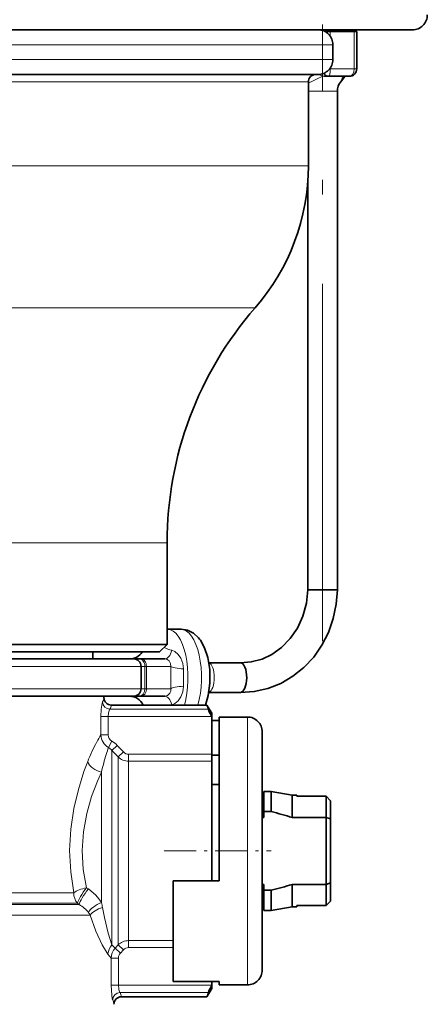
# Model space of a CAD drawing. Extents: x 0 to 210, y 0 to 297.
# Drawn here: x 108 to 122, y 127 to 160 of the extents above; entities that cross this region are included whole.
import ezdxf

# ---------------------------------------------------------------- set-up
doc = ezdxf.new("R2010")
doc.units = 0
doc.linetypes.add('DASHDOT', pattern=[18.5, 12, -3, 0.5, -3])

msp = doc.modelspace()

# ---------------------------------------------------------------- linework, layer by layer
at = {"color": 7, "lineweight": 35}
for p, q in [((119.404076, 159.575317), (86.076988, 159.575317)), ((111.983223, 159.575317), (111.84269, 159.575317)), ((118.966888, 159.575317), (118.216888, 159.575317)), ((118.814011, 159.513947), (118.641991, 159.513947)), ((119.617363, 159.513947), (118.814011, 159.513947)), ((121.576988, 159.575317), (119.404076, 159.575317)), ((119.5168, 159.513947), (119.5168, 159.575317)), ((119.703934, 159.513947), (119.617363, 159.513947)), ((119.703934, 158.263947), (119.703934, 159.513947)), ((118.901985, 159.075317), (118.901985, 158.575317)), ((89.251991, 158.075317), (116.617752, 158.075317)), ((116.617752, 158.075317), (118.401985, 158.075317)), ((118.076988, 157.825317), (118.076988, 155.004517)), ((118.774178, 158.013947), (118.606911, 158.013947)), ((119.453934, 158.013947), (118.774178, 158.013947)), ((119.055084, 157.013947), (119.055084, 157.513947)), ((119.055084, 140.763947), (119.055084, 157.013947)), ((118.055084, 140.763947), (118.055084, 154.441452)), ((113.326988, 142.343048), (113.326988, 138.925323)), ((118.766357, 140.763947), (118.055084, 140.763947)), ((119.055084, 140.763947), (118.766357, 140.763947)), ((113.326988, 139.435974), (113.343628, 139.436157)), ((113.343628, 139.436157), (113.796799, 139.436157)), ((94.326988, 138.925323), (112.164024, 138.925323)), ((94.576988, 138.675323), (111.944626, 138.675323)), ((110.826988, 138.675323), (110.826988, 138.436157)), ((111.944626, 138.675323), (113.076988, 138.675323)), ((112.164024, 138.925323), (113.326988, 138.925323)), ((113.076988, 138.675323), (113.326988, 138.925323)), ((112.201988, 138.436157), (95.451988, 138.436157)), ((112.402725, 138.436157), (112.201805, 138.436157)), ((112.455658, 138.436157), (112.402725, 138.436157)), ((113.249542, 138.436157), (112.455658, 138.436157)), ((114.731339, 138.311157), (115.156296, 138.311157)), ((115.156296, 138.311157), (115.793259, 138.311157)), ((112.451988, 137.436157), (112.451988, 138.186157)), ((114.731331, 137.311157), (115.156296, 137.311157)), ((115.156296, 137.311157), (115.793259, 137.311157)), ((112.201988, 137.186157), (95.451988, 137.186157)), ((111.201988, 137.139023), (111.201988, 137.186157)), ((112.402725, 137.186157), (112.202324, 137.186157)), ((112.402725, 137.186157), (112.455658, 137.186157)), ((113.249542, 137.186157), (112.455658, 137.186157)), ((114.668724, 136.885284), (111.451866, 136.885284)), ((114.826988, 136.611176), (114.668724, 136.885284)), ((114.826988, 136.504517), (114.826988, 136.611176)), ((114.826988, 136.501389), (114.826988, 136.504517)), ((114.826988, 135.233353), (114.826988, 136.501389)), ((115.076988, 136.373657), (114.826988, 136.373657)), ((115.076988, 136.486176), (115.076988, 130.986176)), ((116.026985, 136.486176), (115.076988, 136.486176)), ((116.526985, 135.986176), (116.526985, 128.47583)), ((114.826988, 134.999741), (114.826988, 135.233353)), ((115.076988, 135.20961), (114.826988, 135.20961)), ((114.826988, 134.816376), (114.826988, 134.999741)), ((114.826988, 130.986176), (114.826988, 134.816376)), ((114.826988, 134.223663), (115.076988, 134.223663)), ((116.576988, 133.309036), (116.576988, 133.986176)), ((116.576988, 133.986176), (116.826988, 133.986176)), ((116.826988, 133.309036), (116.826988, 133.986176)), ((117.535896, 133.861176), (116.826988, 133.986176)), ((116.526985, 133.861176), (116.576988, 133.861176)), ((117.535896, 133.111176), (117.535896, 133.861176)), ((117.535896, 133.861176), (117.688995, 133.861176)), ((117.688995, 133.861176), (117.684494, 133.823288)), ((118.676987, 133.823288), (117.684494, 133.823288)), ((118.676987, 133.823288), (117.684494, 133.823288)), ((118.826988, 133.669907), (118.676987, 133.823288)), ((118.826988, 133.669907), (118.676987, 133.823288)), ((118.676987, 133.111176), (118.676987, 133.823288)), ((118.826988, 133.059998), (118.826988, 133.669907)), ((116.526985, 133.111176), (116.576988, 133.111176)), ((116.576988, 133.111176), (116.576988, 133.309036)), ((116.576988, 133.309036), (116.826988, 133.309036)), ((117.535896, 133.111176), (118.676987, 133.111176)), ((118.826988, 133.059998), (118.676987, 133.111176)), ((118.676987, 133.111176), (118.676987, 130.861176)), ((118.826988, 133.059998), (118.826988, 130.912323)), ((113.526985, 127.598686), (113.526985, 130.986176)), ((115.076988, 130.986176), (113.526985, 130.986176)), ((116.526985, 130.861176), (116.576988, 130.861176)), ((116.576988, 130.6633), (116.576988, 130.861176)), ((117.535896, 130.111176), (117.535896, 130.861176)), ((117.535896, 130.861176), (118.676987, 130.861176)), ((118.826988, 130.912323), (118.676987, 130.861176)), ((118.676987, 130.149048), (118.676987, 130.861176)), ((118.826988, 130.302429), (118.826988, 130.912323)), ((116.576988, 130.6633), (116.826988, 130.6633)), ((116.576988, 129.986176), (116.576988, 130.6633)), ((116.826988, 129.986176), (116.826988, 130.6633)), ((116.526985, 130.111176), (116.576988, 130.111176)), ((117.535896, 130.111176), (116.826988, 129.986176)), ((117.535896, 130.111176), (117.688995, 130.111176)), ((117.688995, 130.111176), (117.684494, 130.149048)), ((118.676987, 130.149048), (117.684494, 130.149048)), ((118.826988, 130.302429), (118.676987, 130.149048)), ((116.576988, 129.986176), (116.826988, 129.986176)), ((116.526985, 128.47583), (116.526985, 127.986168)), ((115.076988, 127.598686), (113.526985, 127.598686)), ((114.826988, 127.47094), (114.826988, 127.598686)), ((114.826988, 127.467812), (114.826988, 127.47094)), ((114.826988, 127.361168), (114.826988, 127.467812)), ((115.076988, 127.598686), (115.076988, 127.486168)), ((116.026985, 127.486168), (115.076988, 127.486168)), ((111.789368, 127.087044), (114.668724, 127.087044)), ((114.826988, 127.361168), (114.668724, 127.087044))]:
    msp.add_line(p, q, dxfattribs=at)
at = {"color": 7, "linetype": 'DASHDOT', "lineweight": 13}
msp.add_line((118.555084, 139.037308), (118.555084, 159.756989), dxfattribs=at)
at = {"color": 7, "linetype": 'DASHDOT', "lineweight": 13, "ltscale": 0.001841}
msp.add_line((118.555084, 159.507812), (118.555084, 159.581451), dxfattribs=at)
at = {"color": 7, "lineweight": 13}
for p, q in [((118.814011, 159.358582), (118.814011, 159.513947)), ((119.617363, 158.263947), (119.617363, 159.513947)), ((88.751991, 159.075317), (117.056549, 159.075317)), ((117.056549, 159.075317), (118.901985, 159.075317)), ((88.751991, 158.575317), (117.056549, 158.575317)), ((117.056549, 158.575317), (118.901985, 158.575317)), ((118.793266, 158.263947), (118.814011, 158.263947)), ((118.814011, 158.263947), (118.814011, 158.292053)), ((119.617363, 158.263947), (118.814011, 158.263947)), ((119.617363, 158.263947), (119.703934, 158.263947)), ((89.576988, 157.825317), (116.332542, 157.825317)), ((116.332542, 157.825317), (118.076988, 157.825317)), ((118.957756, 157.513947), (118.077003, 157.513947)), ((119.055084, 157.513947), (118.957756, 157.513947)), ((89.576988, 155.004517), (116.332542, 155.004517)), ((116.332542, 155.004517), (118.076988, 155.004517)), ((91.365952, 150.235901), (114.762581, 150.235901)), ((114.762581, 150.235901), (116.288025, 150.235901)), ((94.326988, 142.343048), (112.164024, 142.343048)), ((112.164024, 142.343048), (113.326988, 142.343048)), ((112.451988, 138.186157), (95.201988, 138.186157)), ((112.579483, 138.186157), (112.452011, 138.186157)), ((112.632416, 138.186157), (112.579483, 138.186157)), ((112.579483, 137.436157), (112.579483, 138.186157)), ((112.632416, 137.436157), (112.632416, 138.186157)), ((113.457802, 138.186157), (112.632416, 138.186157)), ((112.451988, 137.436157), (95.201988, 137.436157)), ((112.579483, 137.436157), (112.452011, 137.436157)), ((112.579483, 137.436157), (112.632416, 137.436157)), ((113.457802, 137.436157), (112.632416, 137.436157)), ((111.407303, 136.747589), (114.711494, 136.747589)), ((113.481171, 136.894333), (113.449066, 136.885284)), ((111.350899, 136.501389), (111.10421, 136.501389)), ((111.10421, 136.501389), (111.10421, 135.885574)), ((111.350899, 136.501389), (114.826988, 136.501389)), ((111.350899, 136.501389), (111.350899, 135.885574)), ((116.026985, 136.486176), (116.026985, 128.037048)), ((111.350899, 135.885574), (111.10421, 135.885574)), ((111.474464, 135.669739), (111.35627, 135.460907)), ((111.650208, 135.531738), (111.473434, 135.364838)), ((111.473434, 135.364838), (111.473434, 135.126648)), ((111.473434, 135.364838), (111.680542, 135.14592)), ((111.650208, 135.531738), (111.857315, 135.3116)), ((111.857315, 135.3116), (111.680542, 135.14592)), ((111.473434, 135.126648), (111.473434, 128.83139)), ((111.680542, 134.944885), (111.680542, 135.14592)), ((112.034096, 135.233353), (114.826988, 135.233353)), ((112.034096, 135.233353), (112.034096, 134.999741)), ((112.034096, 134.816376), (112.034096, 134.999741)), ((112.034096, 134.999741), (114.826988, 134.999741)), ((111.680542, 134.944885), (111.680542, 128.826416)), ((112.034096, 134.816376), (112.034096, 128.972595)), ((111.119881, 134.634262), (111.119881, 130.249222)), ((110.680603, 130.707764), (110.619644, 130.747101)), ((110.188362, 130.58078), (97.35482, 130.58078)), ((97.187149, 130.182617), (110.374641, 130.182617)), ((110.314682, 130.227219), (97.226295, 130.227219)), ((110.374641, 130.182617), (110.314682, 130.227219)), ((97.058632, 129.829056), (110.745346, 129.829056)), ((111.582779, 128.7229), (111.473434, 128.83139)), ((111.582779, 128.7229), (111.680542, 128.826416)), ((111.582779, 128.7229), (111.75956, 128.55661)), ((111.680542, 128.826416), (111.857315, 128.660736)), ((112.034096, 128.972595), (113.526985, 128.972595)), ((112.034096, 128.972595), (112.034096, 128.738983)), ((112.034096, 128.738983), (113.526985, 128.738983)), ((111.44577, 128.386322), (111.339928, 128.519714)), ((111.445778, 127.47094), (111.445778, 128.386322)), ((111.445778, 128.386322), (111.692734, 128.386322)), ((111.692734, 127.47094), (111.692734, 128.386322)), ((111.759552, 128.55661), (111.857315, 128.660736)), ((116.026985, 128.037048), (116.026985, 127.486168)), ((111.445778, 127.47094), (111.692734, 127.47094)), ((111.692734, 127.47094), (114.826988, 127.47094)), ((111.746704, 127.224739), (114.711494, 127.224739))]:
    msp.add_line(p, q, dxfattribs=at)
at = {"color": 7, "linetype": 'DASHDOT', "lineweight": 13, "ltscale": 0.09}
msp.add_line((113.22699, 131.986176), (116.826988, 131.986176), dxfattribs=at)
at = {"color": 7, "lineweight": 13}
for points in [[(118.606911, 158.013947), (118.537926, 158.004227), (118.392349, 157.942581), (118.172859, 157.829803), (118.076988, 157.796722)], [(119.243484, 157.992401), (119.218628, 157.951889), (119.182045, 157.855331), (119.164261, 157.825806)], [(113.880043, 138.099945), (113.857735, 138.286469), (113.793198, 138.458817), (113.699982, 138.591202), (113.583389, 138.685226), (113.481171, 138.727997)], [(113.457802, 138.186157), (113.446304, 138.286285), (113.396873, 138.369675), (113.325455, 138.420319), (113.249542, 138.436157)], [(113.249542, 137.186157), (113.341202, 137.209625), (113.420494, 137.282806), (113.451851, 137.355194), (113.457802, 137.436157)], [(113.481171, 136.894333), (113.592422, 136.942474), (113.697441, 137.028412), (113.793587, 137.164246), (113.855522, 137.326874), (113.880043, 137.5224)], [(111.10421, 136.501389), (111.114883, 136.754623), (111.14447, 136.953781), (111.158768, 136.99379)], [(111.350899, 136.501389), (111.36261, 136.631683), (111.391891, 136.726379), (111.407303, 136.747589)], [(110.188362, 130.58078), (110.085701, 131.280548), (110.050728, 131.997253), (110.087891, 132.713623), (110.192451, 133.412521), (110.345505, 134.05571), (110.532417, 134.650955), (110.656837, 134.989716)], [(110.619644, 130.747086), (110.510086, 131.363556), (110.472679, 131.996216), (110.512489, 132.628571), (110.624115, 133.244171), (110.787766, 133.811768), (110.986412, 134.334137), (111.119881, 134.634262)], [(111.119881, 130.249222), (111.035004, 130.380951), (110.931664, 130.502441), (110.680603, 130.707764)], [(111.473434, 128.83139), (111.351212, 129.220734), (111.220566, 129.751617), (111.156868, 130.083801)], [(111.339928, 128.519714), (111.141197, 128.828491), (110.927856, 129.29007), (110.745346, 129.829056)], [(111.445778, 127.47094), (111.463768, 127.140945), (111.484352, 127.018532), (111.498047, 126.978539)], [(111.692734, 127.47094), (111.703941, 127.340652), (111.731956, 127.245934), (111.746704, 127.224739)]]:
    msp.add_lwpolyline(points, dxfattribs=at)
at = {"color": 7, "lineweight": 35}
for points in [[(119.31015, 158.013885), (119.25322, 157.94841), (119.164261, 157.825806)], [(119.055084, 140.763947), (119.017128, 140.272858), (118.916046, 139.791992), (118.75351, 139.330566), (118.532196, 138.897583), (118.255844, 138.501678), (117.929306, 138.151108), (117.558563, 137.8535), (117.150688, 137.615662), (116.713989, 137.443359), (116.257706, 137.340958), (115.791924, 137.311172)], [(118.055084, 140.763947), (118.010849, 140.312775), (117.895088, 139.87883), (117.712456, 139.476913), (117.470154, 139.12027), (117.177383, 138.819946), (116.851669, 138.588486), (116.520432, 138.432861), (116.154243, 138.336609), (115.795128, 138.311142)], [(113.796799, 139.436157), (114.017273, 139.400803), (114.214798, 139.302048), (114.386253, 139.146011), (114.420197, 139.104324)], [(114.619133, 136.885284), (114.712776, 137.212433), (114.766197, 137.617859), (114.760582, 138.080292), (114.696846, 138.481232), (114.589996, 138.809433), (114.445869, 139.069763), (114.420197, 139.104324)], [(114.711494, 136.747589), (114.714546, 136.734131), (114.734245, 136.685043), (114.826988, 136.504517)], [(114.711494, 127.224739), (114.714546, 127.238213), (114.734245, 127.287285), (114.826988, 127.467812)]]:
    msp.add_lwpolyline(points, dxfattribs=at)
for centre, radius, start, end in [((121.576988, 160.075317), 0.5, 269.999997, 359.999999), ((118.401985, 159.075317), 0.5, 360, 90.000003), ((118.401985, 158.575317), 0.5, 269.999997, 0), ((119.453934, 158.263947), 0.25, 269.999997, 360), ((118.326988, 157.825317), 0.25, 90.000003, 179.999995), ((119.555084, 157.513947), 0.5, 141.411977, 179.999991), ((110.826988, 155.004517), 7.25, 318.872409, 0), ((125.326988, 142.343048), 12, 138.872403, 179.999995), ((112.061668, 138.93692), 0.500711, 270.238672, 328.503853), ((112.201988, 138.186157), 0.25, 359.999996, 90.000003), ((112.201988, 137.436157), 0.25, 269.999997, 0.000004), ((111.454147, 137.136841), 0.251861, 179.474627, 269.480548), ((112.062103, 136.686157), 0.5, 23.467854, 89.997537), ((114.414154, 136.72995), 0.298029, 3.396217, 31.392209), ((116.026985, 135.986176), 0.5, 0, 90.000003), ((109.330032, 105.068634), 29.218532, 73.689347, 75.132655), ((109.330032, 158.903702), 29.218532, 284.867345, 286.310653), ((116.026985, 127.986168), 0.5, 269.999997, 360), ((111.791649, 126.835495), 0.251866, 90.51922, 180.524116), ((114.414154, 127.242386), 0.298029, 328.607791, 356.603783)]:
    msp.add_arc(centre, radius, start, end, dxfattribs=at)
at = {"color": 7, "lineweight": 13}
for centre, radius, start, end in [((119.288979, 157.956085), 0.05805, 92.281771, 141.395202), ((113.842705, 140.054413), 1.374886, 243.386514, 254.753246), ((125.858261, 137.811157), 12.406114, 178.267842, 181.732131), ((41.683552, 137.811127), 72.197073, 359.770863, 0.229204), ((111.411705, 137.000946), 0.253285, 181.618094, 269.00322), ((110.920021, 137.144592), 0.282184, 327.723716, 358.895142), ((111.17382, 136.899918), 0.278592, 326.879258, 356.988353), ((115.613258, 133.102615), 5.303291, 151.332663, 159.156276), ((114.150749, 133.888336), 3.642881, 146.75216, 151.14098), ((111.604126, 135.895203), 0.500021, 181.10303, 240.286496), ((111.597237, 135.882904), 0.246154, 179.376422, 240.059228), ((111.104416, 135.0177), 0.749734, 43.283209, 60.423528), ((119.968102, 132.541229), 9.093302, 161.271736, 162.791425), ((111.101227, 135.030594), 0.500237, 41.923841, 59.345294), ((112.035965, 135.475555), 0.242331, 222.545093, 269.558077), ((119.610176, 132.651947), 8.71864, 162.790551, 166.857997), ((112.03389, 135.5), 0.500237, 225.058521, 270.023288), ((109.913658, 129.321625), 0.97635, 38.002445, 61.834911), ((109.432831, 129.785019), 1.749746, 9.83215, 15.384827), ((109.988892, 129.390076), 0.874627, 30.127797, 37.503763), ((111.849106, 128.485565), 0.510471, 137.36886, 176.164362), ((111.945709, 128.378967), 0.500002, 136.53932, 179.156067), ((112.03389, 128.472351), 0.500237, 89.976712, 134.941479), ((112.035965, 128.49678), 0.242331, 90.44195, 137.454907), ((111.940773, 128.38739), 0.247994, 136.960101, 180.245349), ((111.750793, 126.971565), 0.253093, 90.925944, 178.420319), ((111.502571, 127.072998), 0.287284, 2.80424, 31.863768), ((111.24855, 126.828186), 0.291124, 0.984581, 31.074171)]:
    msp.add_arc(centre, radius, start, end, dxfattribs=at)
for centre, major_axis, ratio, start_param, end_param in [((118.774178, 158.263947), (0, 0.25), 0.159337, 3.141592654, 4.71238898), ((119.453934, 158.263947), (0, 0.25), 0.653706, 3.141592654, 4.71238898), ((118.606911, 158.263947), (0, 0.25), 0.906345, 2.40892087, 3.141592654), ((118.774178, 158.263947), (0, 0.25), 0.906345, 2.217602508, 3.141592654), ((113.343605, 137.811157), (0, -1.625), 0.422539, 0.964570268, 3.141563567), ((113.796776, 137.811157), (0, -1.625), 0.422539, 0.964570268, 3.141563567), ((113.249542, 138.936157), (0, -0.5), 0.509515, 0.000000076, 1.141380603), ((112.402725, 138.186157), (0, 0.25), 0.707045, 4.71238898, 6.283185307), ((112.455658, 138.186157), (0, 0.25), 0.707045, 4.71238898, 6.283185307), ((114.703125, 137.811157), (0, -0.5), 0.422539, 0.13539417, 3.003857217), ((113.948891, 138.186157), (0.499695, -0.01738), 0.178688, 3.333815925, 4.580385184), ((112.402725, 137.436157), (0, 0.25), 0.707045, 3.141592654, 4.71238898), ((112.455658, 137.436157), (0, 0.25), 0.707045, 3.141592654, 4.71238898), ((113.948891, 137.436157), (0.499695, 0.01738), 0.178695, 1.702802037, 2.949370473), ((113.249542, 136.686157), (0, -0.5), 0.509514, 2.000211376, 3.141591593), ((111.119881, 134.989716), (0.462326, -0.190399), 0.682832, 3.684316225, 4.986526297), ((110.619644, 130.58078), (0.489632, 0.101303), 0.326481, 1.503350169, 2.576743089), ((110.619644, 130.58078), (0.295319, 0.403473), 0.20395, 1.299044621, 2.767480316), ((110.680603, 130.536163), (-0.295197, -0.403564), 0.210869, 4.431718562, 5.912267962), ((110.619644, 130.58078), (0, 0.5), 0.862559, 1.570796327, 2.35619449), ((111.119881, 130.016083), (0.450043, 0.21785), 0.428646, 1.366208379, 2.622712494), ((111.193863, 129.829056), (0.478142, 0.146225), 0.510415, 1.492462657, 2.601800377)]:
    msp.add_ellipse(centre, major_axis=major_axis, ratio=ratio, start_param=start_param, end_param=end_param, dxfattribs=at)
at = {"color": 7, "lineweight": 35}
msp.add_ellipse((115.793259, 137.811157), major_axis=(0, -0.5), ratio=0.422539, start_param=6.276859104, end_param=9.41592578, dxfattribs=at)

doc.saveas('drawing.dxf')
